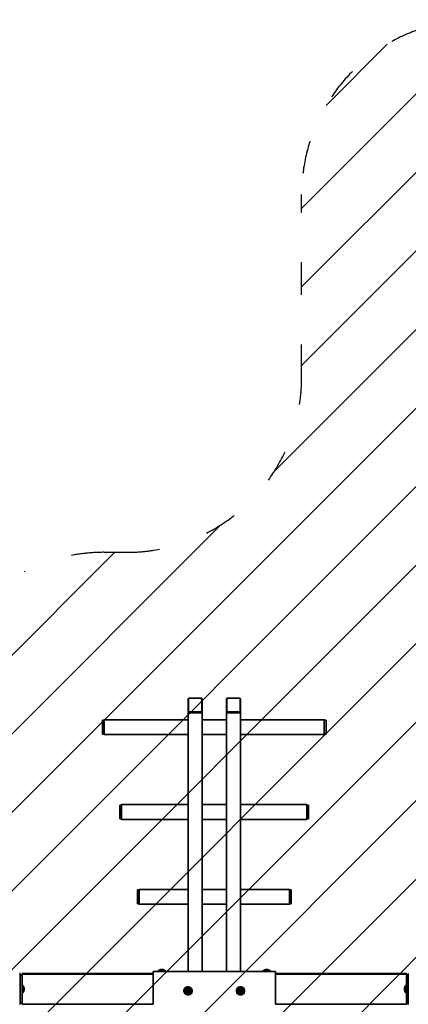
# Model space of a CAD drawing. Units: millimetres. Extents: x 0 to 21000, y 0 to 14850.
# Drawn here: x 5561 to 6673, y 8444 to 11259 of the extents above; entities that cross this region are included whole.
import ezdxf

# ---------------------------------------------------------------- set-up
doc = ezdxf.new("R2010")
doc.units = ezdxf.units.MM
doc.header["$LTSCALE"] = 20
doc.linetypes.add('ACAD_ISO02W100', pattern=[0.59, 0.47, -0.12])
doc.linetypes.add('ACAD_ISO03W100', pattern=[1.18, 0.47, -0.71])
for name, color, linetype, lineweight in [('AM_8', 252, 'ACAD_ISO02W100', 25), ('CONTOUR OF DEVICE', 7, 'Continuous', 35), ('DIMENSION', 7, 'Continuous', 5)]:
    doc.layers.add(name, color=color, linetype=linetype, lineweight=lineweight)
doc.layers.add('AREA FOR PRACTICE', color=252, linetype='ACAD_ISO03W100')
doc.styles.add('Text poznámky (DIN)', font='isocpeur.ttf')
doc.dimstyles.new('Výchozí (DIN)', dxfattribs={"dimscale": 20, "dimtxt": 8, "dimasz": 5, "dimexe": 3.175, "dimexo": 0.8, "dimgap": 0.8, "dimtad": 1, "dimrnd": 10, "dimtxsty": 'Text poznámky (DIN)', "dimcen": 0.09, "dimdle": 10, "dimclrd": 256, "dimclre": 256, "dimclrt": 256, "dimadec": 0, "dimazin": 2, "dimtfac": 1, "dimtmove": 0, "dimatfit": 3, "dimfxl": 20, "dimfxlon": 1, "dimtolj": 1, "dimlwd": -1, "dimlwe": -1, "dimarcsym": 0})

# ---------------------------------------------------------------- blocks, each defined once
blk = doc.blocks.new('*D62')
at = {"layer": 'Defpoints', "color": 0, "transparency": 16777216}
for p in [(6867.8, 10736.8), (2317.8, 4838), (4317.3, 4838)]:
    blk.add_point(p, dxfattribs=at)
at = {"layer": 'DIMENSION', "transparency": 16777216}
for p, q in [((2717.8, 10736.8), (2254.3, 10736.8)), ((2317.8, 10636.8), (2317.8, 4938)), ((2717.8, 4838), (2254.3, 4838))]:
    blk.add_line(p, q, dxfattribs=at)
for points in [[(2301.2, 10636.8), (2334.5, 10636.8), (2317.8, 10736.8)], [(2301.2, 4938), (2334.5, 4938), (2317.8, 4838)]]:
    blk.add_solid(points, dxfattribs=at)
at = {"layer": 'DIMENSION', "transparency": 16777216, "insert": (2221.8, 7787.4), "char_height": 160, "attachment_point": 5, "rotation": 90, "style": 'Text poznámky (DIN)'}
blk.add_mtext('\\A1;5900', dxfattribs=at)

msp = doc.modelspace()

# ---------------------------------------------------------------- hatches: boundary and pattern name
at = {"layer": 'AM_8', "ltscale": 20}
h = msp.add_hatch(dxfattribs=at)
h.set_pattern_fill('ANSI31', color=256, scale=50)
h.set_pattern_definition([(45, (-6006.12, 88372.89), (-112.2532, 112.2532), [])])
edge = h.paths.add_edge_path()
edge.add_arc((12717.844, 7287.557), 500, 324.15562, 450)
edge.add_line((12717.844, 7787.557), (12522.844, 7787.557))
edge.add_arc((12522.844, 8287.557), 500, 180, 270, ccw=False)
edge.add_line((12022.844, 8287.557), (12022.844, 8550.819))
edge.add_arc((11522.844, 8550.819), 500, 0, 180)
edge.add_line((11022.844, 8550.819), (11022.844, 8287.557))
edge.add_arc((10522.844, 8287.557), 500, -90, 0, ccw=False)
edge.add_line((10522.844, 7787.557), (9217.844, 7787.557))
edge.add_arc((9217.844, 8287.557), 500, 180, 270, ccw=False)
edge.add_line((8717.844, 8287.557), (8717.844, 8437.557))
edge.add_arc((8217.844, 8437.557), 500, 0, 56.632987)
edge.add_arc((8767.844, 9272.722), 500, 180, 236.632987, ccw=False)
edge.add_line((8267.844, 9272.722), (8267.844, 9758.557))
edge.add_arc((7767.844, 9758.557), 500, 0, 84.26083)
edge.add_arc((7867.844, 10753.545), 500, 180, 264.26083, ccw=False)
edge.add_line((7367.844, 10753.545), (7367.844, 10759.057))
edge.add_arc((6867.844, 10759.057), 500, 0, 180)
edge.add_line((6367.844, 10759.057), (6367.844, 10236.358))
edge.add_arc((5867.844, 10236.358), 500, -90, 0, ccw=False)
edge.add_line((5867.844, 9736.358), (5802.844, 9736.358))
edge.add_arc((5802.844, 9236.358), 500, 90, 117.281083)
edge.add_arc((5344.488, 10125.127), 500, 225, 297.281083, ccw=False)
edge.add_line((4990.934, 9771.574), (4671.397, 10091.111))
edge.add_arc((4317.844, 9737.557), 500, 45, 225)
edge.add_line((3964.291, 9384.004), (4485.322, 8862.972))
edge.add_arc((4131.769, 8509.419), 500, -48.970701, 45, ccw=False)
edge.add_arc((4788.214, 7755.045), 500, 131.029299, 180)
edge.add_line((4288.214, 7755.045), (4288.214, 6800.07))
edge.add_arc((4788.214, 6800.07), 500, 180, 228.158838)
edge.add_arc((4121.146, 6055.073), 500, -45, 48.158838, ccw=False)
edge.add_line((4474.699, 5701.519), (3964.291, 5191.111))
edge.add_arc((4317.844, 4837.557), 500, 135, 315)
edge.add_line((4671.397, 4484.004), (5628.504, 5441.111))
edge.add_arc((5982.058, 5087.557), 500, 90, 135, ccw=False)
edge.add_line((5982.058, 5587.557), (6985.85, 5587.557))
edge.add_arc((6985.85, 5087.557), 500, 16.864374, 90, ccw=False)
edge.add_arc((7942.844, 5377.664), 500, 196.864374, 270)
edge.add_line((7942.844, 4877.664), (9092.844, 4877.664))
edge.add_arc((9092.844, 5377.664), 500, 270, 343.135626)
edge.add_arc((10049.838, 5087.557), 500, 90, 163.135626, ccw=False)
edge.add_line((10049.838, 5587.557), (12314.442, 5587.557))
edge.add_arc((12314.442, 5087.557), 500, 45, 90, ccw=False)
edge.add_line((12667.995, 5441.111), (13594.696, 4514.409))
edge.add_arc((13948.25, 4867.963), 500, 225, 405)
edge.add_line((14301.803, 5221.516), (13174.901, 6348.418))
edge.add_arc((13528.454, 6701.971), 500, 144.15562, 225, ccw=False)
h.paths.add_polyline_path([(8040.18, 6481.062), (8040.18, 6781.062), (8940.18, 6781.062), (8940.18, 6481.062)])

# ---------------------------------------------------------------- linework, layer by layer
at = {"layer": 'AREA FOR PRACTICE', "ltscale": 10}
msp.add_lwpolyline([(4459.991, 8132.232, 0.43466037), (4485.322, 8862.972), (3964.291, 9384.004, -1), (4671.397, 10091.111), (4990.934, 9771.574, 0.32627617), (5573.666, 9680.743, -0.11960162), (5802.844, 9736.358), (5867.844, 9736.358, 0.41421356), (6367.844, 10236.358), (6367.844, 10759.057, -1), (7367.844, 10759.057), (7367.844, 10753.545, 0.38517039), (7817.844, 10256.051, -0.38517039), (8267.844, 9758.557), (8267.844, 9272.722, 0.25226365), (8492.844, 8855.14, -0.25226365), (8717.844, 8437.557)], format="xyb", dxfattribs=at)
at = {"layer": 'CONTOUR OF DEVICE'}
for p, q in [((6081.844, 9319.078), (6043.844, 9319.078)), ((6043.844, 9316.98), (6043.844, 9319.078)), ((6081.844, 9316.98), (6081.844, 9319.078)), ((6191.844, 9319.078), (6153.844, 9319.078)), ((6153.844, 9316.98), (6153.844, 9319.078)), ((6191.844, 9316.98), (6191.844, 9319.078)), ((6042.844, 9316.98), (6043.844, 9316.98)), ((6042.844, 9276.98), (6042.844, 9316.98)), ((6043.844, 9280.078), (6043.844, 9316.98)), ((6081.844, 9316.98), (6082.844, 9316.98)), ((6081.844, 9280.078), (6081.844, 9316.98)), ((6082.844, 9316.98), (6082.844, 9276.98)), ((6152.844, 9316.98), (6153.844, 9316.98)), ((6152.844, 9276.98), (6152.844, 9316.98)), ((6153.844, 9280.078), (6153.844, 9316.98)), ((6191.844, 9316.98), (6192.844, 9316.98)), ((6191.844, 9280.078), (6191.844, 9316.98)), ((6192.844, 9316.98), (6192.844, 9276.98)), ((6082.844, 9276.98), (6042.844, 9276.98)), ((6042.844, 9257.358), (6042.844, 9276.98)), ((6043.844, 9280.078), (6081.844, 9280.078)), ((6043.844, 9277.48), (6043.844, 9280.078)), ((6043.844, 9277.48), (6081.844, 9277.48)), ((6081.844, 9277.48), (6081.844, 9280.078)), ((6082.844, 9257.358), (6082.844, 9276.98)), ((6192.844, 9276.98), (6152.844, 9276.98)), ((6152.844, 9257.358), (6152.844, 9276.98)), ((6153.844, 9280.078), (6191.844, 9280.078)), ((6153.844, 9277.48), (6153.844, 9280.078)), ((6153.844, 9277.48), (6191.844, 9277.48)), ((6191.844, 9277.48), (6191.844, 9280.078)), ((6192.844, 9257.358), (6192.844, 9276.98)), ((5797.844, 9256.319), (5802.844, 9256.319)), ((5797.844, 9216.398), (5797.844, 9256.319)), ((6042.844, 9257.358), (5802.844, 9257.358)), ((5802.844, 9257.358), (5802.844, 9256.319)), ((5802.844, 9216.398), (5802.844, 9256.319)), ((6042.844, 9257.358), (6042.844, 9215.358)), ((6152.844, 9257.358), (6082.844, 9257.358)), ((6082.844, 9215.358), (6082.844, 9257.358)), ((6152.844, 9257.358), (6152.844, 9215.358)), ((6432.701, 9257.358), (6192.844, 9257.358)), ((6192.844, 9215.358), (6192.844, 9257.358)), ((6432.701, 9257.358), (6432.701, 9256.319)), ((6437.701, 9256.319), (6432.701, 9256.319)), ((6432.701, 9256.319), (6432.701, 9216.398)), ((6437.701, 9256.319), (6437.701, 9216.398)), ((5797.844, 9216.398), (5802.844, 9216.398)), ((5802.844, 9215.358), (5802.844, 9216.398)), ((6042.844, 9215.358), (5802.844, 9215.358)), ((6042.844, 9014.871), (6042.844, 9215.358)), ((6152.844, 9215.358), (6082.844, 9215.358)), ((6082.844, 9014.871), (6082.844, 9215.358)), ((6152.844, 9014.871), (6152.844, 9215.358)), ((6432.701, 9215.358), (6192.844, 9215.358)), ((6192.844, 9014.871), (6192.844, 9215.358)), ((6437.701, 9216.398), (6432.701, 9216.398)), ((6432.701, 9215.358), (6432.701, 9216.398)), ((5847.844, 9013.832), (5852.844, 9013.832)), ((5847.844, 8973.911), (5847.844, 9013.832)), ((6042.844, 9014.871), (5852.844, 9014.871)), ((5852.844, 9014.871), (5852.844, 9013.832)), ((5852.844, 8973.911), (5852.844, 9013.832)), ((6042.844, 9014.871), (6042.844, 8972.871)), ((6152.844, 9014.871), (6082.844, 9014.871)), ((6082.844, 8972.871), (6082.844, 9014.871)), ((6152.844, 9014.871), (6152.844, 8972.871)), ((6382.701, 9014.871), (6192.844, 9014.871)), ((6192.844, 8972.871), (6192.844, 9014.871)), ((6382.701, 9014.871), (6382.701, 9013.832)), ((6387.701, 9013.832), (6382.701, 9013.832)), ((6382.701, 9013.832), (6382.701, 8973.911)), ((6387.701, 9013.832), (6387.701, 8973.911)), ((5847.844, 8973.911), (5852.844, 8973.911)), ((5852.844, 8973.911), (5852.844, 8972.871)), ((6042.844, 8972.871), (5852.844, 8972.871)), ((6042.844, 8772.384), (6042.844, 8972.871)), ((6152.844, 8972.871), (6082.844, 8972.871)), ((6082.844, 8772.384), (6082.844, 8972.871)), ((6152.844, 8772.384), (6152.844, 8972.871)), ((6382.701, 8972.871), (6192.844, 8972.871)), ((6192.844, 8772.384), (6192.844, 8972.871)), ((6387.701, 8973.911), (6382.701, 8973.911)), ((6382.701, 8972.871), (6382.701, 8973.911)), ((5897.844, 8771.345), (5902.844, 8771.345)), ((5897.844, 8731.424), (5897.844, 8771.345)), ((6042.844, 8772.384), (5902.844, 8772.384)), ((5902.844, 8772.384), (5902.844, 8771.345)), ((5902.844, 8731.424), (5902.844, 8771.345)), ((6042.844, 8772.384), (6042.844, 8730.384)), ((6152.844, 8772.384), (6082.844, 8772.384)), ((6082.844, 8730.384), (6082.844, 8772.384)), ((6152.844, 8772.384), (6152.844, 8730.384)), ((6332.701, 8772.384), (6192.844, 8772.384)), ((6192.844, 8730.384), (6192.844, 8772.384)), ((6332.701, 8772.384), (6332.701, 8771.345)), ((6337.701, 8771.345), (6332.701, 8771.345)), ((6332.701, 8771.345), (6332.701, 8731.424)), ((6337.701, 8771.345), (6337.701, 8731.424)), ((5897.844, 8731.424), (5902.844, 8731.424)), ((5902.844, 8730.384), (5902.844, 8731.424)), ((6042.844, 8730.384), (5902.844, 8730.384)), ((6042.844, 8537.557), (6042.844, 8730.384)), ((6152.844, 8730.384), (6082.844, 8730.384)), ((6082.844, 8537.557), (6082.844, 8730.384)), ((6152.844, 8537.557), (6152.844, 8730.384)), ((6332.701, 8730.384), (6192.844, 8730.384)), ((6192.844, 8537.557), (6192.844, 8730.384)), ((6337.701, 8731.424), (6332.701, 8731.424)), ((6332.701, 8730.384), (6332.701, 8731.424)), ((5560.844, 8532.557), (5561.362, 8532.489)), ((5561.362, 8532.489), (5561.609, 8532.405)), ((5561.609, 8532.405), (5561.844, 8532.289)), ((5561.844, 8532.289), (5562.061, 8532.144)), ((5562.061, 8532.144), (5562.258, 8531.971)), ((5562.258, 8531.971), (5562.431, 8531.775)), ((5562.431, 8531.775), (5562.576, 8531.557)), ((5562.576, 8531.557), (5562.692, 8531.323)), ((5562.692, 8531.323), (5562.776, 8531.075)), ((5562.776, 8531.075), (5562.844, 8530.557)), ((5562.844, 8527.557), (5562.844, 8530.557)), ((5567.844, 8532.557), (5567.844, 8532.489)), ((5567.844, 8532.557), (5942.844, 8532.557)), ((5567.844, 8532.489), (5567.844, 8532.405)), ((5567.844, 8532.489), (5942.844, 8532.489)), ((5567.844, 8532.405), (5567.844, 8532.289)), ((5567.844, 8532.405), (5942.844, 8532.405)), ((5567.844, 8532.289), (5942.844, 8532.289)), ((5567.844, 8532.289), (5567.844, 8532.144)), ((5567.844, 8532.144), (5567.844, 8531.971)), ((5567.844, 8532.144), (5942.844, 8532.144)), ((5567.844, 8531.971), (5942.844, 8531.971)), ((5567.844, 8531.971), (5567.844, 8531.775)), ((5567.844, 8531.775), (5567.844, 8531.557)), ((5567.844, 8531.775), (5942.844, 8531.775)), ((5567.844, 8531.557), (5942.844, 8531.557)), ((5567.844, 8531.557), (5567.844, 8531.323)), ((5567.844, 8531.323), (5567.844, 8531.075)), ((5567.844, 8531.323), (5942.844, 8531.323)), ((5567.844, 8531.075), (5942.844, 8531.075)), ((5567.844, 8531.075), (5567.844, 8530.557)), ((5567.844, 8530.557), (5942.844, 8530.557)), ((5567.844, 8527.557), (5567.844, 8530.557)), ((5942.844, 8532.557), (5942.844, 8537.557)), ((5942.844, 8537.557), (5961.844, 8537.557)), ((5942.844, 8532.489), (5942.844, 8532.557)), ((5942.844, 8532.405), (5942.844, 8532.489)), ((5942.844, 8532.289), (5942.844, 8532.405)), ((5942.844, 8532.144), (5942.844, 8532.289)), ((5942.844, 8531.971), (5942.844, 8532.144)), ((5942.844, 8531.775), (5942.844, 8531.971)), ((5942.844, 8531.557), (5942.844, 8531.775)), ((5942.844, 8531.323), (5942.844, 8531.557)), ((5942.844, 8531.075), (5942.844, 8531.323)), ((5942.844, 8530.557), (5942.844, 8531.075)), ((5942.844, 8444.557), (5942.844, 8530.557)), ((5956.779, 8539.347), (5956.001, 8538.557)), ((5956.001, 8538.557), (5961.844, 8538.557)), ((5957.61, 8540.079), (5956.779, 8539.347)), ((5978.909, 8539.347), (5956.779, 8539.347)), ((5958.491, 8540.749), (5957.61, 8540.079)), ((5978.078, 8540.079), (5957.61, 8540.079)), ((5959.417, 8541.354), (5958.491, 8540.749)), ((5977.197, 8540.749), (5958.491, 8540.749)), ((5959.417, 8541.354), (5959.464, 8541.354)), ((5960.383, 8541.891), (5959.464, 8541.354)), ((5976.271, 8541.354), (5959.464, 8541.354)), ((5960.383, 8541.891), (5960.425, 8541.891)), ((5961.385, 8542.357), (5960.425, 8541.891)), ((5975.263, 8541.891), (5960.425, 8541.891)), ((5961.385, 8542.357), (5961.421, 8542.357)), ((5962.417, 8542.749), (5961.421, 8542.357)), ((5974.267, 8542.357), (5961.421, 8542.357)), ((5961.844, 8538.557), (5961.844, 8537.557)), ((5973.844, 8538.557), (5961.844, 8538.557)), ((5973.844, 8537.557), (5961.844, 8537.557)), ((5962.417, 8542.749), (5962.447, 8542.749)), ((5963.498, 8543.067), (5962.447, 8542.749)), ((5973.241, 8542.749), (5962.447, 8542.749)), ((5964.569, 8543.307), (5963.498, 8543.067)), ((5972.214, 8543.067), (5963.498, 8543.067)), ((5965.654, 8543.47), (5964.569, 8543.307)), ((5971.138, 8543.307), (5964.569, 8543.307)), ((5970.046, 8543.47), (5965.654, 8543.47)), ((5971.138, 8543.307), (5970.046, 8543.47)), ((5972.214, 8543.067), (5971.138, 8543.307)), ((5973.241, 8542.749), (5972.214, 8543.067)), ((5973.271, 8542.749), (5973.241, 8542.749)), ((5974.267, 8542.357), (5973.271, 8542.749)), ((5979.686, 8538.557), (5973.781, 8538.557)), ((5973.844, 8538.557), (5973.844, 8537.557)), ((5979.686, 8538.557), (5973.844, 8538.557)), ((6042.844, 8537.557), (5973.844, 8537.557)), ((5974.303, 8542.357), (5974.267, 8542.357)), ((5975.263, 8541.891), (5974.303, 8542.357)), ((5975.305, 8541.891), (5975.263, 8541.891)), ((5976.271, 8541.354), (5975.305, 8541.891)), ((5977.197, 8540.749), (5976.271, 8541.354)), ((5978.078, 8540.079), (5977.197, 8540.749)), ((5978.909, 8539.347), (5978.078, 8540.079)), ((5979.686, 8538.557), (5978.909, 8539.347)), ((6042.844, 8537.557), (6082.844, 8537.557)), ((6082.844, 8537.557), (6152.844, 8537.557)), ((6152.844, 8537.557), (6192.844, 8537.557)), ((6192.844, 8537.557), (6261.844, 8537.557)), ((6256.779, 8539.347), (6256.001, 8538.557)), ((6256.001, 8538.557), (6261.844, 8538.557)), ((6257.61, 8540.079), (6256.779, 8539.347)), ((6278.909, 8539.347), (6256.779, 8539.347)), ((6258.491, 8540.749), (6257.61, 8540.079)), ((6278.078, 8540.079), (6257.61, 8540.079)), ((6259.417, 8541.354), (6258.491, 8540.749)), ((6277.197, 8540.749), (6258.491, 8540.749)), ((6259.417, 8541.354), (6259.464, 8541.354)), ((6260.383, 8541.891), (6259.464, 8541.354)), ((6276.271, 8541.354), (6259.464, 8541.354)), ((6260.383, 8541.891), (6260.425, 8541.891)), ((6261.385, 8542.357), (6260.425, 8541.891)), ((6275.263, 8541.891), (6260.425, 8541.891)), ((6261.385, 8542.357), (6261.421, 8542.357)), ((6262.417, 8542.749), (6261.421, 8542.357)), ((6274.267, 8542.357), (6261.421, 8542.357)), ((6261.844, 8538.557), (6261.844, 8537.557)), ((6273.844, 8538.557), (6261.844, 8538.557)), ((6261.844, 8537.557), (6273.844, 8537.557)), ((6262.417, 8542.749), (6262.447, 8542.749)), ((6263.498, 8543.067), (6262.447, 8542.749)), ((6273.241, 8542.749), (6262.447, 8542.749)), ((6264.569, 8543.307), (6263.498, 8543.067)), ((6272.214, 8543.067), (6263.498, 8543.067)), ((6265.654, 8543.47), (6264.569, 8543.307)), ((6271.138, 8543.307), (6264.569, 8543.307)), ((6270.046, 8543.47), (6265.654, 8543.47)), ((6271.138, 8543.307), (6270.046, 8543.47)), ((6272.214, 8543.067), (6271.138, 8543.307)), ((6273.241, 8542.749), (6272.214, 8543.067)), ((6273.271, 8542.749), (6273.241, 8542.749)), ((6274.267, 8542.357), (6273.271, 8542.749)), ((6279.686, 8538.557), (6273.781, 8538.557)), ((6273.844, 8538.557), (6273.844, 8537.557)), ((6279.686, 8538.557), (6273.844, 8538.557)), ((6273.844, 8537.557), (6292.844, 8537.557)), ((6274.303, 8542.357), (6274.267, 8542.357)), ((6275.263, 8541.891), (6274.303, 8542.357)), ((6275.305, 8541.891), (6275.263, 8541.891)), ((6276.271, 8541.354), (6275.305, 8541.891)), ((6277.197, 8540.749), (6276.271, 8541.354)), ((6278.078, 8540.079), (6277.197, 8540.749)), ((6278.909, 8539.347), (6278.078, 8540.079)), ((6279.686, 8538.557), (6278.909, 8539.347)), ((6292.844, 8537.557), (6292.844, 8532.557)), ((6292.844, 8532.557), (6667.844, 8532.557)), ((6292.844, 8532.557), (6292.844, 8532.489)), ((6292.844, 8532.489), (6667.844, 8532.489)), ((6292.844, 8532.489), (6292.844, 8532.405)), ((6292.844, 8532.405), (6667.844, 8532.405)), ((6292.844, 8532.405), (6292.844, 8532.289)), ((6292.844, 8532.289), (6667.844, 8532.289)), ((6292.844, 8532.289), (6292.844, 8532.144)), ((6292.844, 8532.144), (6667.844, 8532.144)), ((6292.844, 8532.144), (6292.844, 8531.971)), ((6292.844, 8531.971), (6667.844, 8531.971)), ((6292.844, 8531.971), (6292.844, 8531.775)), ((6292.844, 8531.775), (6667.844, 8531.775)), ((6292.844, 8531.775), (6292.844, 8531.557)), ((6292.844, 8531.557), (6667.844, 8531.557)), ((6292.844, 8531.557), (6292.844, 8531.323)), ((6292.844, 8531.323), (6667.844, 8531.323)), ((6292.844, 8531.323), (6292.844, 8531.075)), ((6292.844, 8531.075), (6667.844, 8531.075)), ((6292.844, 8531.075), (6292.844, 8530.557)), ((6292.844, 8530.557), (6667.844, 8530.557)), ((6292.844, 8530.557), (6292.844, 8444.557)), ((6667.844, 8532.557), (6667.844, 8532.489)), ((6667.844, 8532.489), (6667.844, 8532.405)), ((6667.844, 8532.405), (6667.844, 8532.289)), ((6667.844, 8532.289), (6667.844, 8532.144)), ((6667.844, 8532.144), (6667.844, 8531.971)), ((6667.844, 8531.971), (6667.844, 8531.775)), ((6667.844, 8531.775), (6667.844, 8531.557)), ((6667.844, 8531.557), (6667.844, 8531.323)), ((6667.844, 8531.323), (6667.844, 8531.075)), ((6667.844, 8531.075), (6667.844, 8530.557)), ((6667.844, 8530.557), (6667.844, 8527.557)), ((6672.912, 8531.075), (6672.844, 8530.557)), ((6672.844, 8530.557), (6672.844, 8527.557)), ((6672.996, 8531.323), (6672.912, 8531.075)), ((6673.112, 8531.557), (6672.996, 8531.323)), ((5562.844, 8527.557), (5567.844, 8527.557)), ((5562.844, 8447.557), (5562.844, 8527.557)), ((5567.844, 8527.557), (5567.844, 8493.545)), ((6672.844, 8527.557), (6667.844, 8527.557)), ((6667.844, 8493.545), (6667.844, 8527.557)), ((6672.844, 8527.557), (6672.844, 8447.557)), ((5568.844, 8493.545), (5567.844, 8493.545)), ((5567.844, 8481.569), (5567.844, 8493.545)), ((5568.844, 8481.569), (5567.844, 8481.569)), ((5567.844, 8481.569), (5567.844, 8447.557)), ((5569.634, 8498.622), (5568.844, 8499.4)), ((5568.844, 8499.4), (5568.844, 8493.545)), ((5568.844, 8481.569), (5568.844, 8493.545)), ((5568.844, 8489.218), (5568.844, 8488.39)), ((5568.844, 8481.569), (5568.844, 8475.715)), ((5569.634, 8476.492), (5568.844, 8475.715)), ((5570.366, 8497.791), (5569.634, 8498.622)), ((5569.634, 8476.492), (5569.634, 8498.622)), ((5570.366, 8477.323), (5569.634, 8476.492)), ((5571.036, 8496.91), (5570.366, 8497.791)), ((5570.366, 8477.323), (5570.366, 8497.791)), ((5571.036, 8478.204), (5570.366, 8477.323)), ((5571.641, 8495.984), (5571.036, 8496.91)), ((5571.036, 8478.204), (5571.036, 8496.91)), ((5571.641, 8479.13), (5571.036, 8478.204)), ((5571.641, 8495.984), (5571.641, 8479.177)), ((5572.178, 8480.096), (5571.641, 8479.177)), ((5571.641, 8479.13), (5571.641, 8479.177)), ((5572.178, 8480.138), (5572.178, 8495.018)), ((5572.644, 8481.098), (5572.178, 8480.138)), ((5572.178, 8480.096), (5572.178, 8480.138)), ((5572.644, 8494.017), (5572.644, 8493.98)), ((5573.036, 8492.985), (5572.644, 8493.98)), ((5572.644, 8481.134), (5572.644, 8493.98)), ((5573.036, 8482.13), (5572.644, 8481.134)), ((5572.644, 8481.098), (5572.644, 8481.134)), ((5573.036, 8482.16), (5573.036, 8492.985)), ((5573.354, 8483.187), (5573.036, 8482.16)), ((5573.036, 8482.13), (5573.036, 8482.16)), ((5573.354, 8483.187), (5573.354, 8491.928)), ((5573.594, 8484.264), (5573.354, 8483.187)), ((5573.756, 8489.76), (5573.594, 8490.851)), ((5573.594, 8484.264), (5573.594, 8490.851)), ((5573.756, 8485.355), (5573.594, 8484.264)), ((5573.756, 8485.355), (5573.756, 8489.76)), ((6032.094, 8487.796), (6031.001, 8484.218)), ((6031.001, 8484.218), (6031.068, 8480.477)), ((6032.287, 8476.94), (6031.068, 8480.477)), ((6032.8, 8487.452), (6031.779, 8484.109)), ((6031.779, 8484.109), (6031.841, 8480.613)), ((6031.841, 8480.613), (6032.98, 8477.308)), ((6034.239, 8490.861), (6032.094, 8487.796)), ((6034.54, 8473.952), (6032.287, 8476.94)), ((6033.554, 8487.084), (6032.61, 8483.992)), ((6032.61, 8483.992), (6032.668, 8480.759)), ((6032.668, 8480.759), (6033.721, 8477.703)), ((6034.804, 8490.316), (6032.8, 8487.452)), ((6032.98, 8477.308), (6035.085, 8474.517)), ((6034.354, 8486.695), (6033.491, 8483.869)), ((6033.491, 8483.869), (6033.543, 8480.914)), ((6033.543, 8480.914), (6034.506, 8478.121)), ((6035.408, 8489.733), (6033.554, 8487.084)), ((6033.721, 8477.703), (6035.668, 8475.121)), ((6037.226, 8493.114), (6034.239, 8490.861)), ((6036.048, 8489.116), (6034.354, 8486.695)), ((6035.194, 8486.285), (6034.417, 8483.739)), ((6034.417, 8483.739), (6034.464, 8481.077)), ((6034.464, 8481.077), (6035.332, 8478.56)), ((6034.506, 8478.121), (6036.285, 8475.761)), ((6037.605, 8471.807), (6034.54, 8473.952)), ((6037.595, 8492.421), (6034.804, 8490.316)), ((6035.085, 8474.517), (6037.949, 8472.513)), ((6036.721, 8488.466), (6035.194, 8486.285)), ((6035.332, 8478.56), (6036.935, 8476.434)), ((6036.071, 8485.858), (6035.383, 8483.603)), ((6035.383, 8483.603), (6035.425, 8481.246)), ((6037.989, 8491.68), (6035.408, 8489.733)), ((6035.425, 8481.246), (6036.193, 8479.018)), ((6035.668, 8475.121), (6038.317, 8473.268)), ((6038.407, 8490.895), (6036.048, 8489.116)), ((6037.423, 8487.789), (6036.071, 8485.858)), ((6036.193, 8479.018), (6037.612, 8477.136)), ((6036.285, 8475.761), (6038.707, 8474.067)), ((6036.981, 8485.415), (6036.385, 8483.463)), ((6036.385, 8483.463), (6036.421, 8481.422)), ((6036.421, 8481.422), (6037.086, 8479.493)), ((6038.846, 8490.069), (6036.721, 8488.466)), ((6036.844, 8482.557), (6036.891, 8483.309)), ((6036.891, 8481.805), (6036.844, 8482.557)), ((6036.891, 8483.309), (6037.032, 8484.049)), ((6036.947, 8481.515), (6036.891, 8481.805)), ((6036.935, 8476.434), (6039.116, 8474.908)), ((6038.151, 8487.087), (6036.981, 8485.415)), ((6037.032, 8484.049), (6037.265, 8484.766)), ((6037.086, 8479.493), (6038.315, 8477.864)), ((6040.764, 8494.333), (6037.226, 8493.114)), ((6037.265, 8484.766), (6037.46, 8485.181)), ((6037.917, 8484.958), (6037.417, 8483.318)), ((6037.417, 8483.318), (6037.447, 8481.604)), ((6039.305, 8489.208), (6037.423, 8487.789)), ((6037.447, 8481.604), (6038.006, 8479.983)), ((6040.9, 8493.56), (6037.595, 8492.421)), ((6037.612, 8477.136), (6039.543, 8475.785)), ((6038.9, 8486.363), (6037.917, 8484.958)), ((6041.046, 8492.734), (6037.989, 8491.68)), ((6038.006, 8479.983), (6039.038, 8478.614)), ((6039.78, 8488.315), (6038.151, 8487.087)), ((6038.315, 8477.864), (6039.987, 8476.694)), ((6041.201, 8491.858), (6038.407, 8490.895)), ((6038.877, 8484.49), (6038.474, 8483.17)), ((6038.474, 8483.17), (6038.498, 8481.789)), ((6038.498, 8481.789), (6038.948, 8480.484)), ((6039.019, 8477.934), (6038.685, 8478.248)), ((6038.707, 8474.067), (6041.533, 8473.204)), ((6041.364, 8490.937), (6038.846, 8490.069)), ((6039.668, 8485.622), (6038.877, 8484.49)), ((6040.269, 8487.395), (6038.9, 8486.363)), ((6038.948, 8480.484), (6039.779, 8479.382)), ((6039.629, 8477.491), (6039.019, 8477.934)), ((6039.038, 8478.614), (6040.443, 8477.631)), ((6039.116, 8474.908), (6041.662, 8474.13)), ((6041.533, 8489.976), (6039.305, 8489.208)), ((6039.543, 8475.785), (6041.798, 8475.096)), ((6039.854, 8484.014), (6039.55, 8483.019)), ((6039.55, 8483.019), (6039.569, 8481.979)), ((6039.569, 8481.979), (6039.908, 8480.995)), ((6040.218, 8477.168), (6039.629, 8477.491)), ((6040.771, 8486.453), (6039.668, 8485.622)), ((6039.779, 8479.382), (6040.911, 8478.59)), ((6041.709, 8488.98), (6039.78, 8488.315)), ((6040.451, 8484.867), (6039.854, 8484.014)), ((6039.908, 8480.995), (6040.534, 8480.164)), ((6039.987, 8476.694), (6041.938, 8476.098)), ((6041.891, 8487.954), (6040.269, 8487.395)), ((6040.443, 8477.631), (6042.083, 8477.13)), ((6041.282, 8485.493), (6040.451, 8484.867)), ((6040.534, 8480.164), (6041.387, 8479.568)), ((6040.845, 8483.532), (6040.641, 8482.866)), ((6040.641, 8482.866), (6040.654, 8482.17)), ((6040.654, 8482.17), (6040.881, 8481.512)), ((6044.504, 8494.4), (6040.764, 8494.333)), ((6042.076, 8486.903), (6040.771, 8486.453)), ((6041.244, 8484.102), (6040.845, 8483.532)), ((6040.881, 8481.512), (6041.3, 8480.957)), ((6044.395, 8493.622), (6040.9, 8493.56)), ((6040.911, 8478.59), (6042.231, 8478.187)), ((6044.279, 8492.791), (6041.046, 8492.734)), ((6044.155, 8491.91), (6041.201, 8491.858)), ((6041.799, 8484.521), (6041.244, 8484.102)), ((6042.265, 8485.832), (6041.282, 8485.493)), ((6041.3, 8480.957), (6041.87, 8480.558)), ((6044.026, 8490.984), (6041.364, 8490.937)), ((6041.387, 8479.568), (6042.382, 8479.264)), ((6043.89, 8490.018), (6041.533, 8489.976)), ((6041.662, 8474.13), (6044.324, 8474.177)), ((6043.75, 8489.017), (6041.709, 8488.98)), ((6041.798, 8475.096), (6044.155, 8475.138)), ((6042.457, 8484.747), (6041.799, 8484.521)), ((6041.87, 8480.558), (6043.818, 8484.556)), ((6041.87, 8480.558), (6042.535, 8480.355)), ((6043.605, 8487.985), (6041.891, 8487.954)), ((6041.938, 8476.098), (6043.979, 8476.134)), ((6043.457, 8486.928), (6042.076, 8486.903)), ((6042.083, 8477.13), (6043.797, 8477.16)), ((6042.231, 8478.187), (6043.612, 8478.211)), ((6043.306, 8485.851), (6042.265, 8485.832)), ((6042.382, 8479.264), (6043.423, 8479.282)), ((6043.153, 8484.76), (6042.457, 8484.747)), ((6042.535, 8480.355), (6043.231, 8480.367)), ((6043.818, 8484.556), (6043.153, 8484.76)), ((6043.231, 8480.367), (6043.889, 8480.594)), ((6044.301, 8485.547), (6043.306, 8485.851)), ((6043.423, 8479.282), (6044.406, 8479.621)), ((6044.777, 8486.524), (6043.457, 8486.928)), ((6045.245, 8487.484), (6043.605, 8487.985)), ((6043.612, 8478.211), (6044.917, 8478.661)), ((6043.675, 8488.488), (6043.968, 8488.451)), ((6045.701, 8488.421), (6043.75, 8489.017)), ((6043.797, 8477.16), (6045.418, 8477.719)), ((6044.388, 8484.158), (6043.818, 8484.556)), ((6043.889, 8480.594), (6044.444, 8481.013)), ((6046.144, 8489.33), (6043.89, 8490.018)), ((6043.968, 8488.451), (6044.698, 8488.264)), ((6043.979, 8476.134), (6045.908, 8476.799)), ((6046.572, 8490.207), (6044.026, 8490.984)), ((6046.981, 8491.047), (6044.155, 8491.91)), ((6044.155, 8475.138), (6046.383, 8475.906)), ((6047.371, 8491.847), (6044.279, 8492.791)), ((6045.153, 8484.95), (6044.301, 8485.547)), ((6044.324, 8474.177), (6046.841, 8475.045)), ((6044.807, 8483.602), (6044.388, 8484.158)), ((6047.739, 8492.601), (6044.395, 8493.622)), ((6044.406, 8479.621), (6045.237, 8480.248)), ((6044.444, 8481.013), (6044.843, 8481.583)), ((6044.487, 8473.257), (6047.281, 8474.22)), ((6048.083, 8493.307), (6044.504, 8494.4)), ((6044.698, 8488.264), (6045.399, 8487.986)), ((6045.909, 8485.733), (6044.777, 8486.524)), ((6045.034, 8482.944), (6044.807, 8483.602)), ((6044.843, 8481.583), (6045.046, 8482.248)), ((6044.917, 8478.661), (6046.019, 8479.493)), ((6045.046, 8482.248), (6045.034, 8482.944)), ((6045.78, 8484.12), (6045.153, 8484.95)), ((6045.237, 8480.248), (6045.834, 8481.1)), ((6046.65, 8486.501), (6045.245, 8487.484)), ((6045.399, 8487.986), (6045.47, 8487.947)), ((6045.418, 8477.719), (6046.788, 8478.751)), ((6047.373, 8487.251), (6045.701, 8488.421)), ((6046.119, 8483.136), (6045.78, 8484.12)), ((6045.834, 8481.1), (6046.138, 8482.095)), ((6045.908, 8476.799), (6047.537, 8478.028)), ((6046.74, 8484.63), (6045.909, 8485.733)), ((6046.019, 8479.493), (6046.811, 8480.624)), ((6046.138, 8482.095), (6046.119, 8483.136)), ((6048.076, 8487.978), (6046.144, 8489.33)), ((6046.383, 8475.906), (6048.265, 8477.325)), ((6048.753, 8488.68), (6046.572, 8490.207)), ((6047.682, 8485.132), (6046.65, 8486.501)), ((6047.19, 8483.325), (6046.74, 8484.63)), ((6046.788, 8478.751), (6047.771, 8480.156)), ((6046.811, 8480.624), (6047.214, 8481.944)), ((6046.841, 8475.045), (6048.967, 8476.648)), ((6049.402, 8489.353), (6046.981, 8491.047)), ((6047.214, 8481.944), (6047.19, 8483.325)), ((6047.281, 8474.22), (6049.64, 8475.999)), ((6050.02, 8489.993), (6047.371, 8491.847)), ((6048.602, 8485.621), (6047.373, 8487.251)), ((6047.537, 8478.028), (6048.707, 8479.7)), ((6048.241, 8483.511), (6047.682, 8485.132)), ((6047.698, 8473.434), (6050.28, 8475.381)), ((6050.603, 8490.597), (6047.739, 8492.601)), ((6047.771, 8480.156), (6048.271, 8481.796)), ((6049.495, 8486.096), (6048.076, 8487.978)), ((6051.148, 8491.162), (6048.083, 8493.307)), ((6048.093, 8472.693), (6050.884, 8474.798)), ((6048.271, 8481.796), (6048.241, 8483.511)), ((6048.265, 8477.325), (6049.617, 8479.257)), ((6051.449, 8474.253), (6048.462, 8472)), ((6049.267, 8483.692), (6048.602, 8485.621)), ((6048.707, 8479.7), (6049.303, 8481.652)), ((6050.356, 8486.555), (6048.753, 8488.68)), ((6048.967, 8476.648), (6050.494, 8478.829)), ((6049.303, 8481.652), (6049.267, 8483.692)), ((6051.182, 8486.994), (6049.402, 8489.353)), ((6050.263, 8483.868), (6049.495, 8486.096)), ((6049.617, 8479.257), (6050.305, 8481.511)), ((6049.64, 8475.999), (6051.334, 8478.42)), ((6051.967, 8487.412), (6050.02, 8489.993)), ((6050.305, 8481.511), (6050.263, 8483.868)), ((6050.28, 8475.381), (6052.134, 8478.03)), ((6051.224, 8484.038), (6050.356, 8486.555)), ((6050.494, 8478.829), (6051.271, 8481.376)), ((6052.708, 8487.806), (6050.603, 8490.597)), ((6050.884, 8474.798), (6052.888, 8477.662)), ((6053.401, 8488.175), (6051.148, 8491.162)), ((6052.144, 8484.2), (6051.182, 8486.994)), ((6051.271, 8481.376), (6051.224, 8484.038)), ((6051.334, 8478.42), (6052.197, 8481.246)), ((6053.594, 8477.319), (6051.449, 8474.253)), ((6053.02, 8484.355), (6051.967, 8487.412)), ((6052.134, 8478.03), (6053.078, 8481.122)), ((6052.197, 8481.246), (6052.144, 8484.2)), ((6053.847, 8484.501), (6052.708, 8487.806)), ((6052.888, 8477.662), (6053.909, 8481.006)), ((6053.078, 8481.122), (6053.02, 8484.355)), ((6053.401, 8488.175), (6054.62, 8484.638)), ((6054.686, 8480.897), (6053.594, 8477.319)), ((6053.909, 8481.006), (6053.847, 8484.501)), ((6054.62, 8484.638), (6054.686, 8480.897)), ((6182.094, 8487.796), (6181.001, 8484.218)), ((6181.001, 8484.218), (6181.068, 8480.477)), ((6182.287, 8476.94), (6181.068, 8480.477)), ((6182.8, 8487.452), (6181.779, 8484.109)), ((6181.779, 8484.109), (6181.841, 8480.613)), ((6181.841, 8480.613), (6182.98, 8477.308)), ((6184.239, 8490.861), (6182.094, 8487.796)), ((6184.54, 8473.952), (6182.287, 8476.94)), ((6183.554, 8487.084), (6182.61, 8483.992)), ((6182.61, 8483.992), (6182.668, 8480.759)), ((6182.668, 8480.759), (6183.721, 8477.703)), ((6184.804, 8490.316), (6182.8, 8487.452)), ((6182.98, 8477.308), (6185.085, 8474.517)), ((6184.354, 8486.695), (6183.491, 8483.869)), ((6183.491, 8483.869), (6183.543, 8480.914)), ((6183.543, 8480.914), (6184.506, 8478.121)), ((6185.408, 8489.733), (6183.554, 8487.084)), ((6183.721, 8477.703), (6185.668, 8475.121)), ((6187.226, 8493.114), (6184.239, 8490.861)), ((6186.048, 8489.116), (6184.354, 8486.695)), ((6185.194, 8486.285), (6184.417, 8483.739)), ((6184.417, 8483.739), (6184.464, 8481.077)), ((6184.464, 8481.077), (6185.332, 8478.56)), ((6184.506, 8478.121), (6186.285, 8475.761)), ((6187.605, 8471.807), (6184.54, 8473.952)), ((6187.595, 8492.421), (6184.804, 8490.316)), ((6185.085, 8474.517), (6187.949, 8472.513)), ((6186.721, 8488.466), (6185.194, 8486.285)), ((6185.332, 8478.56), (6186.935, 8476.434)), ((6186.071, 8485.858), (6185.383, 8483.603)), ((6185.383, 8483.603), (6185.425, 8481.246)), ((6187.989, 8491.68), (6185.408, 8489.733)), ((6185.425, 8481.246), (6186.193, 8479.018)), ((6185.668, 8475.121), (6188.317, 8473.268)), ((6188.407, 8490.895), (6186.048, 8489.116)), ((6187.423, 8487.789), (6186.071, 8485.858)), ((6186.193, 8479.018), (6187.612, 8477.136)), ((6186.285, 8475.761), (6188.707, 8474.067)), ((6186.981, 8485.415), (6186.385, 8483.463)), ((6186.385, 8483.463), (6186.421, 8481.422)), ((6186.421, 8481.422), (6187.086, 8479.493)), ((6188.846, 8490.069), (6186.721, 8488.466)), ((6186.844, 8482.557), (6186.891, 8483.309)), ((6186.891, 8481.805), (6186.844, 8482.557)), ((6186.891, 8483.309), (6187.032, 8484.049)), ((6186.947, 8481.515), (6186.891, 8481.805)), ((6186.935, 8476.434), (6189.116, 8474.908)), ((6188.151, 8487.087), (6186.981, 8485.415)), ((6187.032, 8484.049), (6187.265, 8484.766)), ((6187.086, 8479.493), (6188.315, 8477.864)), ((6190.764, 8494.333), (6187.226, 8493.114)), ((6187.265, 8484.766), (6187.46, 8485.181)), ((6187.917, 8484.958), (6187.417, 8483.318)), ((6187.417, 8483.318), (6187.447, 8481.604)), ((6189.305, 8489.208), (6187.423, 8487.789)), ((6187.447, 8481.604), (6188.006, 8479.983)), ((6190.9, 8493.56), (6187.595, 8492.421)), ((6187.612, 8477.136), (6189.543, 8475.785)), ((6188.9, 8486.363), (6187.917, 8484.958)), ((6191.046, 8492.734), (6187.989, 8491.68)), ((6188.006, 8479.983), (6189.038, 8478.614)), ((6189.78, 8488.315), (6188.151, 8487.087)), ((6188.315, 8477.864), (6189.987, 8476.694)), ((6191.201, 8491.858), (6188.407, 8490.895)), ((6188.877, 8484.49), (6188.474, 8483.17)), ((6188.474, 8483.17), (6188.498, 8481.789)), ((6188.498, 8481.789), (6188.948, 8480.484)), ((6189.019, 8477.934), (6188.685, 8478.248)), ((6188.707, 8474.067), (6191.533, 8473.204)), ((6191.364, 8490.937), (6188.846, 8490.069)), ((6189.668, 8485.622), (6188.877, 8484.49)), ((6190.269, 8487.395), (6188.9, 8486.363)), ((6188.948, 8480.484), (6189.779, 8479.382)), ((6189.629, 8477.491), (6189.019, 8477.934)), ((6189.038, 8478.614), (6190.443, 8477.631)), ((6189.116, 8474.908), (6191.662, 8474.13)), ((6191.533, 8489.976), (6189.305, 8489.208)), ((6189.543, 8475.785), (6191.798, 8475.096)), ((6189.854, 8484.014), (6189.55, 8483.019)), ((6189.55, 8483.019), (6189.569, 8481.979)), ((6189.569, 8481.979), (6189.908, 8480.995)), ((6190.218, 8477.168), (6189.629, 8477.491)), ((6190.771, 8486.453), (6189.668, 8485.622)), ((6189.779, 8479.382), (6190.911, 8478.59)), ((6191.709, 8488.98), (6189.78, 8488.315)), ((6190.451, 8484.867), (6189.854, 8484.014)), ((6189.908, 8480.995), (6190.534, 8480.164)), ((6189.987, 8476.694), (6191.938, 8476.098)), ((6191.891, 8487.954), (6190.269, 8487.395)), ((6190.443, 8477.631), (6192.083, 8477.13)), ((6191.282, 8485.493), (6190.451, 8484.867)), ((6190.534, 8480.164), (6191.387, 8479.568)), ((6190.845, 8483.532), (6190.641, 8482.866)), ((6190.641, 8482.866), (6190.654, 8482.17)), ((6190.654, 8482.17), (6190.881, 8481.512)), ((6194.504, 8494.4), (6190.764, 8494.333)), ((6192.076, 8486.903), (6190.771, 8486.453)), ((6191.244, 8484.102), (6190.845, 8483.532)), ((6190.881, 8481.512), (6191.3, 8480.957)), ((6194.395, 8493.622), (6190.9, 8493.56)), ((6190.911, 8478.59), (6192.231, 8478.187)), ((6194.279, 8492.791), (6191.046, 8492.734)), ((6194.155, 8491.91), (6191.201, 8491.858)), ((6191.799, 8484.521), (6191.244, 8484.102)), ((6192.265, 8485.832), (6191.282, 8485.493)), ((6191.3, 8480.957), (6191.87, 8480.558)), ((6194.026, 8490.984), (6191.364, 8490.937)), ((6191.387, 8479.568), (6192.382, 8479.264)), ((6193.89, 8490.018), (6191.533, 8489.976)), ((6191.662, 8474.13), (6194.324, 8474.177)), ((6193.75, 8489.017), (6191.709, 8488.98)), ((6191.798, 8475.096), (6194.155, 8475.138)), ((6192.457, 8484.747), (6191.799, 8484.521)), ((6191.87, 8480.558), (6193.818, 8484.556)), ((6191.87, 8480.558), (6192.535, 8480.355)), ((6193.605, 8487.985), (6191.891, 8487.954)), ((6191.938, 8476.098), (6193.979, 8476.134)), ((6193.457, 8486.928), (6192.076, 8486.903)), ((6192.083, 8477.13), (6193.797, 8477.16)), ((6192.231, 8478.187), (6193.612, 8478.211)), ((6193.306, 8485.851), (6192.265, 8485.832)), ((6192.382, 8479.264), (6193.423, 8479.282)), ((6193.153, 8484.76), (6192.457, 8484.747)), ((6192.535, 8480.355), (6193.231, 8480.367)), ((6193.818, 8484.556), (6193.153, 8484.76)), ((6193.231, 8480.367), (6193.889, 8480.594)), ((6194.301, 8485.547), (6193.306, 8485.851)), ((6193.423, 8479.282), (6194.406, 8479.621)), ((6194.777, 8486.524), (6193.457, 8486.928)), ((6195.245, 8487.484), (6193.605, 8487.985)), ((6193.612, 8478.211), (6194.917, 8478.661)), ((6193.675, 8488.488), (6193.968, 8488.451)), ((6195.701, 8488.421), (6193.75, 8489.017)), ((6193.797, 8477.16), (6195.418, 8477.719)), ((6194.388, 8484.158), (6193.818, 8484.556)), ((6193.889, 8480.594), (6194.444, 8481.013)), ((6196.144, 8489.33), (6193.89, 8490.018)), ((6193.968, 8488.451), (6194.698, 8488.264)), ((6193.979, 8476.134), (6195.908, 8476.799)), ((6196.572, 8490.207), (6194.026, 8490.984)), ((6196.981, 8491.047), (6194.155, 8491.91)), ((6194.155, 8475.138), (6196.383, 8475.906)), ((6197.371, 8491.847), (6194.279, 8492.791)), ((6195.153, 8484.95), (6194.301, 8485.547)), ((6194.324, 8474.177), (6196.841, 8475.045)), ((6194.807, 8483.602), (6194.388, 8484.158)), ((6197.739, 8492.601), (6194.395, 8493.622)), ((6194.406, 8479.621), (6195.237, 8480.248)), ((6194.444, 8481.013), (6194.843, 8481.583)), ((6194.487, 8473.257), (6197.281, 8474.22)), ((6198.083, 8493.307), (6194.504, 8494.4)), ((6194.698, 8488.264), (6195.399, 8487.986)), ((6195.909, 8485.733), (6194.777, 8486.524)), ((6195.034, 8482.944), (6194.807, 8483.602)), ((6194.843, 8481.583), (6195.046, 8482.248)), ((6194.917, 8478.661), (6196.019, 8479.493)), ((6195.046, 8482.248), (6195.034, 8482.944)), ((6195.78, 8484.12), (6195.153, 8484.95)), ((6195.237, 8480.248), (6195.834, 8481.1)), ((6196.65, 8486.501), (6195.245, 8487.484)), ((6195.399, 8487.986), (6195.47, 8487.947)), ((6195.418, 8477.719), (6196.788, 8478.751)), ((6197.373, 8487.251), (6195.701, 8488.421)), ((6196.119, 8483.136), (6195.78, 8484.12)), ((6195.834, 8481.1), (6196.138, 8482.095)), ((6195.908, 8476.799), (6197.537, 8478.028)), ((6196.74, 8484.63), (6195.909, 8485.733)), ((6196.019, 8479.493), (6196.811, 8480.624)), ((6196.138, 8482.095), (6196.119, 8483.136)), ((6198.076, 8487.978), (6196.144, 8489.33)), ((6196.383, 8475.906), (6198.265, 8477.325)), ((6198.753, 8488.68), (6196.572, 8490.207)), ((6197.682, 8485.132), (6196.65, 8486.501)), ((6197.19, 8483.325), (6196.74, 8484.63)), ((6196.788, 8478.751), (6197.771, 8480.156)), ((6196.811, 8480.624), (6197.214, 8481.944)), ((6196.841, 8475.045), (6198.967, 8476.648)), ((6199.402, 8489.353), (6196.981, 8491.047)), ((6197.214, 8481.944), (6197.19, 8483.325)), ((6197.281, 8474.22), (6199.64, 8475.999)), ((6200.02, 8489.993), (6197.371, 8491.847)), ((6198.602, 8485.621), (6197.373, 8487.251)), ((6197.537, 8478.028), (6198.707, 8479.7)), ((6198.241, 8483.511), (6197.682, 8485.132)), ((6197.698, 8473.434), (6200.28, 8475.381)), ((6200.603, 8490.597), (6197.739, 8492.601)), ((6197.771, 8480.156), (6198.271, 8481.796)), ((6199.495, 8486.096), (6198.076, 8487.978)), ((6201.148, 8491.162), (6198.083, 8493.307)), ((6198.093, 8472.693), (6200.884, 8474.798)), ((6198.271, 8481.796), (6198.241, 8483.511)), ((6198.265, 8477.325), (6199.617, 8479.257)), ((6201.449, 8474.253), (6198.462, 8472)), ((6199.267, 8483.692), (6198.602, 8485.621)), ((6198.707, 8479.7), (6199.303, 8481.652)), ((6200.356, 8486.555), (6198.753, 8488.68)), ((6198.967, 8476.648), (6200.494, 8478.829)), ((6199.303, 8481.652), (6199.267, 8483.692)), ((6201.182, 8486.994), (6199.402, 8489.353)), ((6200.263, 8483.868), (6199.495, 8486.096)), ((6199.617, 8479.257), (6200.305, 8481.511)), ((6199.64, 8475.999), (6201.334, 8478.42)), ((6201.967, 8487.412), (6200.02, 8489.993)), ((6200.305, 8481.511), (6200.263, 8483.868)), ((6200.28, 8475.381), (6202.134, 8478.03)), ((6201.224, 8484.038), (6200.356, 8486.555)), ((6200.494, 8478.829), (6201.271, 8481.376)), ((6202.708, 8487.806), (6200.603, 8490.597)), ((6200.884, 8474.798), (6202.888, 8477.662)), ((6203.401, 8488.175), (6201.148, 8491.162)), ((6202.144, 8484.2), (6201.182, 8486.994)), ((6201.271, 8481.376), (6201.224, 8484.038)), ((6201.334, 8478.42), (6202.197, 8481.246)), ((6203.594, 8477.319), (6201.449, 8474.253)), ((6203.02, 8484.355), (6201.967, 8487.412)), ((6202.134, 8478.03), (6203.078, 8481.122)), ((6202.197, 8481.246), (6202.144, 8484.2)), ((6203.847, 8484.501), (6202.708, 8487.806)), ((6202.888, 8477.662), (6203.909, 8481.006)), ((6203.078, 8481.122), (6203.02, 8484.355)), ((6203.401, 8488.175), (6204.62, 8484.638)), ((6204.686, 8480.897), (6203.594, 8477.319)), ((6203.909, 8481.006), (6203.847, 8484.501)), ((6204.62, 8484.638), (6204.686, 8480.897)), ((6661.931, 8489.76), (6662.094, 8490.851)), ((6661.931, 8489.76), (6661.931, 8485.355)), ((6661.931, 8485.355), (6662.094, 8484.264)), ((6662.094, 8490.851), (6662.334, 8491.928)), ((6662.094, 8490.851), (6662.094, 8484.264)), ((6662.334, 8491.928), (6662.652, 8492.954)), ((6662.334, 8491.928), (6662.334, 8483.187)), ((6662.652, 8492.985), (6663.044, 8493.98)), ((6662.652, 8492.985), (6662.652, 8492.954)), ((6662.652, 8492.954), (6662.652, 8482.13)), ((6662.652, 8482.13), (6663.044, 8481.134)), ((6663.044, 8494.017), (6663.51, 8494.976)), ((6663.044, 8494.017), (6663.044, 8493.98)), ((6663.044, 8493.98), (6663.044, 8481.134)), ((6663.044, 8481.098), (6663.044, 8481.134)), ((6663.51, 8495.018), (6664.047, 8495.937)), ((6663.51, 8495.018), (6663.51, 8494.976)), ((6663.51, 8494.976), (6663.51, 8480.096)), ((6664.047, 8495.984), (6664.652, 8496.91)), ((6664.047, 8495.984), (6664.047, 8495.937)), ((6664.047, 8479.13), (6664.047, 8495.937)), ((6664.047, 8479.13), (6664.652, 8478.204)), ((6664.652, 8496.91), (6665.322, 8497.791)), ((6664.652, 8496.91), (6664.652, 8478.204)), ((6664.652, 8478.204), (6665.322, 8477.323)), ((6665.322, 8497.791), (6666.054, 8498.622)), ((6665.322, 8497.791), (6665.322, 8477.323)), ((6665.322, 8477.323), (6666.054, 8476.492)), ((6666.054, 8498.622), (6666.844, 8499.4)), ((6666.054, 8498.622), (6666.054, 8476.492)), ((6666.054, 8476.492), (6666.844, 8475.715)), ((6666.844, 8493.545), (6666.844, 8499.4)), ((6666.844, 8493.545), (6667.844, 8493.545)), ((6666.844, 8493.545), (6666.844, 8481.569)), ((6666.844, 8485.897), (6666.844, 8486.725)), ((6666.844, 8481.569), (6667.844, 8481.569)), ((6666.844, 8475.715), (6666.844, 8481.569)), ((6667.844, 8493.545), (6667.844, 8481.569)), ((6667.844, 8447.557), (6667.844, 8481.569)), ((5562.844, 8447.557), (5567.844, 8447.557)), ((5562.844, 8444.557), (5562.844, 8447.557)), ((5567.844, 8447.557), (5567.844, 8444.557)), ((6041.184, 8470.715), (6037.605, 8471.807)), ((6037.949, 8472.513), (6041.293, 8471.492)), ((6038.317, 8473.268), (6041.409, 8472.323)), ((6044.924, 8470.781), (6041.184, 8470.715)), ((6041.293, 8471.492), (6044.788, 8471.554)), ((6041.409, 8472.323), (6044.642, 8472.381)), ((6041.533, 8473.204), (6044.487, 8473.257)), ((6044.642, 8472.381), (6047.698, 8473.434)), ((6044.788, 8471.554), (6048.093, 8472.693)), ((6048.462, 8472), (6044.924, 8470.781)), ((6191.184, 8470.715), (6187.605, 8471.807)), ((6187.949, 8472.513), (6191.293, 8471.492)), ((6188.317, 8473.268), (6191.409, 8472.323)), ((6194.924, 8470.781), (6191.184, 8470.715)), ((6191.293, 8471.492), (6194.788, 8471.554)), ((6191.409, 8472.323), (6194.642, 8472.381)), ((6191.533, 8473.204), (6194.487, 8473.257)), ((6194.642, 8472.381), (6197.698, 8473.434)), ((6194.788, 8471.554), (6198.093, 8472.693)), ((6198.462, 8472), (6194.924, 8470.781)), ((6672.844, 8447.557), (6667.844, 8447.557)), ((6667.844, 8444.557), (6667.844, 8447.557)), ((6672.844, 8447.557), (6672.844, 8444.557)), ((5562.692, 8443.792), (5562.776, 8444.04)), ((5562.776, 8444.04), (5562.844, 8444.557)), ((5567.844, 8444.557), (5567.844, 8444.04)), ((5567.844, 8444.557), (5942.844, 8444.557)), ((5942.844, 8444.04), (5942.844, 8444.557)), ((6292.844, 8444.557), (6667.844, 8444.557)), ((6292.844, 8444.557), (6292.844, 8444.04)), ((6667.844, 8444.557), (6667.844, 8444.04)), ((6672.844, 8444.557), (6672.912, 8444.04)), ((6672.912, 8444.04), (6672.996, 8443.792))]:
    msp.add_line(p, q, dxfattribs=at)

# ---------------------------------------------------------------- dimensions: what is measured, and where the dimension line sits
at = {"layer": 'DIMENSION'}
dim = msp.add_linear_dim(base=(2317.844, 4837.976), p1=(6867.844, 10736.822), p2=(4317.326, 4837.976), angle=90, dimstyle='Výchozí (DIN)', dxfattribs=at)
dim.commit()
dim.dimension.update_dxf_attribs({"geometry": '*D62', "text_midpoint": (2317.844, 7787.399), "dimtype": 160})

doc.saveas('drawing.dxf')
